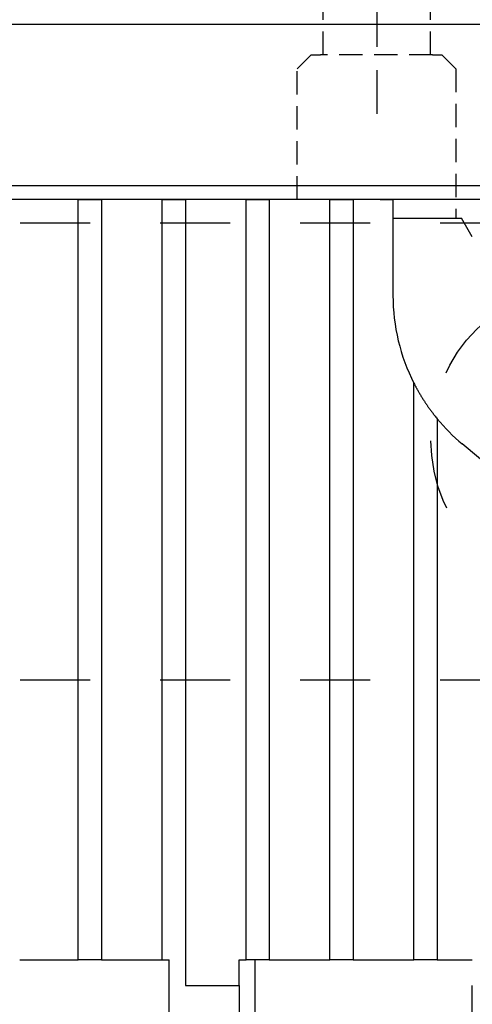
# Model space of a CAD drawing. Extents: x 85 to 719, y 456 to 739.
# Drawn here: x 137 to 147, y 541 to 562 of the extents above; entities that cross this region are included whole.
import ezdxf

# ---------------------------------------------------------------- set-up
doc = ezdxf.new("R2010")
doc.units = 0
doc.header["$MEASUREMENT"] = 0
for name, pattern in [('CACHEx2', [0.75, 0.5, -0.25]), ('HIDDEN', [4.5, 1.5, -1.5, 1.5]), ('MITTE', [4.5, 2.5, -0.5, 1, -0.5])]:
    doc.linetypes.add(name, pattern=pattern)
for name, color, linetype in [('1', 7, 'Continuous'), ('2', 7, 'Continuous'), ('204', 7, 'Continuous')]:
    doc.layers.add(name, color=color, linetype=linetype)

msp = doc.modelspace()

# ---------------------------------------------------------------- linework, layer by layer
at = {"layer": '1', "color": 3, "linetype": 'MITTE'}
msp.add_line((144.71986, 574.33982), (144.71986, 559.90428), dxfattribs=at)
at = {"layer": '2', "color": 5, "linetype": 'Continuous'}
for p, q in [((158.04228, 561.82473), (113.52086, 561.82473)), ((113.52086, 558.37473), (158.04228, 558.37473)), ((157.98157, 558.07473), (113.58157, 558.07473))]:
    msp.add_line(p, q, dxfattribs=at)
at = {"layer": '2', "color": 3, "linetype": 'HIDDEN'}
for p, q in [((119.08159, 557.57473), (154.28164, 557.57473)), ((119.08159, 547.77473), (154.28164, 547.77473))]:
    msp.add_line(p, q, dxfattribs=at)
at = {"layer": '2', "color": 1, "linetype": 'Continuous'}
msp.add_lwpolyline([(145.6816, 558.07472), (145.6816, 558.07472), (145.6816, 558.07472), (145.6816, 558.07472), (145.6816, 558.07472), (145.6816, 558.07472), (145.6816, 558.07472), (145.6816, 558.07472), (145.6816, 558.07472), (145.6816, 558.07473), (145.6816, 558.07473), (145.6816, 558.07473), (145.6816, 558.07473), (145.6816, 558.07473), (145.6816, 558.07473), (145.6816, 558.07473), (145.6816, 558.07473), (145.6816, 558.07474), (145.6816, 558.07474)], dxfattribs=at)
msp.add_lwpolyline([(146.28159, 558.07473), (146.28159, 558.07473), (146.28159, 558.07473), (146.28159, 558.07473), (146.28159, 558.07473), (146.28159, 558.07473, 0.00000001), (146.28159, 558.07473), (146.28159, 558.07472), (146.28159, 558.07472), (146.28159, 558.07472), (146.28159, 558.07472), (146.28159, 558.07472), (146.28159, 558.07472), (146.28159, 558.07472), (146.28159, 558.07472), (146.28159, 558.07472, 0), (146.28158, 558.07472, 0), (146.28158, 558.07472), (146.28158, 558.07472)], format="xyb", dxfattribs=at)
at = {"layer": '2', "color": 3, "linetype": 'HIDDEN'}
msp.add_circle((149.23164, 552.92473), 3.35, dxfattribs=at)
at = {"layer": '204', "color": 3, "linetype": 'CACHEx2'}
for p, q in [((143.56986, 561.17473), (143.56986, 571.17473)), ((145.86986, 561.17473), (145.86986, 571.17473)), ((143.01928, 560.87473), (143.31928, 561.17473)), ((143.31928, 561.17473), (143.51928, 561.17473)), ((145.91928, 561.17473), (143.51928, 561.17473)), ((145.91928, 561.17473), (146.11928, 561.17473)), ((146.11928, 561.17473), (146.41928, 560.87473)), ((143.01928, 558.07473), (143.01928, 560.87473)), ((146.41928, 560.87473), (146.41928, 557.67473))]:
    msp.add_line(p, q, dxfattribs=at)
at = {"layer": '204', "color": 3, "linetype": 'Continuous'}
for p, q in [((138.31928, 558.07473), (137.01928, 558.07473)), ((138.31928, 541.77473), (138.31928, 558.07473)), ((138.31928, 558.07473), (138.81928, 558.07473)), ((138.81928, 558.07473), (138.81928, 541.77473)), ((140.11928, 558.07473), (138.81928, 558.07473)), ((140.11928, 541.77473), (140.11928, 558.07473)), ((140.11928, 558.07473), (140.61928, 558.07473)), ((140.61928, 558.07473), (140.61928, 541.22473)), ((141.91928, 558.07473), (140.61928, 558.07473)), ((141.91928, 541.77473), (141.91928, 558.07473)), ((141.91928, 558.07473), (142.41928, 558.07473)), ((142.41928, 558.07473), (142.41928, 541.77473)), ((143.71928, 558.07473), (142.41928, 558.07473)), ((143.71928, 541.77473), (143.71928, 558.07473)), ((143.71928, 558.07473), (144.21928, 558.07473)), ((144.21928, 558.07473), (144.21928, 541.77473)), ((144.79466, 558.07473), (144.21928, 558.07473)), ((144.79466, 558.07473), (145.06928, 558.07473)), ((145.06928, 558.07473), (145.06928, 556.01232)), ((145.06929, 557.67473), (145.81928, 557.67473)), ((145.81928, 557.67473), (146.53834, 557.67473)), ((146.76927, 557.27473), (146.53834, 557.67473)), ((145.51928, 541.77473), (145.51928, 553.58151)), ((146.01928, 552.95011), (146.01928, 541.77473)), ((147.31928, 552.18917), (146.55171, 552.83324)), ((137.06928, 541.77473), (138.31928, 541.77473)), ((138.81928, 541.77473), (138.31928, 541.77473)), ((138.81928, 541.77473), (140.11928, 541.77473)), ((140.11928, 541.77473), (140.26928, 541.77473)), ((140.26929, 540.42473), (140.26929, 541.77474)), ((141.76928, 541.22473), (141.76928, 541.77473)), ((141.76928, 541.77473), (141.91928, 541.77473)), ((142.41928, 541.77473), (141.91928, 541.77473)), ((142.11928, 540.07473), (142.11928, 541.77473)), ((142.41928, 541.77473), (143.71928, 541.77473)), ((144.21928, 541.77473), (143.71928, 541.77473)), ((144.21928, 541.77473), (145.51928, 541.77473)), ((146.01928, 541.77473), (145.51928, 541.77473)), ((146.01928, 541.77473), (146.76928, 541.77473)), ((140.61928, 541.22473), (141.76928, 541.22473)), ((141.76928, 541.22473), (141.76928, 540.42473)), ((146.76927, 540.42473), (146.76927, 541.22473))]:
    msp.add_line(p, q, dxfattribs=at)
for points in [[(145.51928, 553.58151), (145.51928, 553.5888, 0.00000247), (145.51928, 553.59608, 0.00000259), (145.51928, 553.60336, 0.00000248), (145.51928, 553.61063, 0.00000211), (145.51928, 553.6179, 0.00000183), (145.51928, 553.62517, 0.00000158), (145.51928, 553.63245, 0.00000134), (145.51928, 553.63973, 0.00000106), (145.51928, 553.64703, 0.00000081), (145.51928, 553.65433, 0.00000051), (145.51928, 553.66166, 0.0000003), (145.51928, 553.66899, 0.00000011), (145.51928, 553.67635, 0.00000004), (145.51928, 553.68371, 0.00000004), (145.51928, 553.69107, 0.00000004), (145.51928, 553.69844), (145.51928, 553.7058), (145.51928, 553.71314, -0.00000002), (145.51928, 553.72048, -0.00000004), (145.51928, 553.72779, -0.00000005), (145.51928, 553.73507, -0.00000007), (145.51928, 553.74232, -0.00000009), (145.51928, 553.74954, -0.0000001), (145.51928, 553.75672, -0.00000009), (145.51928, 553.76386, -0.00000009), (145.51928, 553.77097, -0.00000007), (145.51928, 553.77805, -0.00000006), (145.51928, 553.7851, -0.00000005), (145.51928, 553.79213, -0.00000004), (145.51928, 553.79913, -0.00000002), (145.51928, 553.80611), (145.51928, 553.81307), (145.51928, 553.82001), (145.51928, 553.82695, 0.00000003), (145.51928, 553.83387, 0.00000004), (145.51928, 553.84078, 0.00000006), (145.51928, 553.84768, 0.00000007), (145.51928, 553.85458, 0.00000008), (145.51928, 553.86147, 0.00000009), (145.51928, 553.86837, 0.00000011), (145.51928, 553.87527, 0.00000012), (145.51928, 553.88217, 0.00000013), (145.51928, 553.88908, 0.00000014), (145.51928, 553.896, 0.00000016), (145.51928, 553.90293, 0.00000016), (145.51928, 553.90987, 0.00000013), (145.51928, 553.91681, 0.00000009), (145.51928, 553.92374, 0.00000004), (145.51928, 553.93064), (145.51928, 553.93751, -0.00000006), (145.51928, 553.94432, -0.00000011), (145.51928, 553.95108, -0.00000016), (145.51928, 553.95776, -0.00000021), (145.51928, 553.96436, -0.00000027), (145.51928, 553.97087, -0.00000033), (145.51928, 553.97727, -0.0000004), (145.51928, 553.98355, -0.00000041), (145.51928, 553.98972, -0.00000035), (145.51928, 553.99578, -0.00000029), (145.51928, 554.00174, -0.00000021), (145.51928, 554.00761, -0.00000014), (145.51928, 554.01339, -0.00000005), (145.51928, 554.01909), (145.51928, 554.02471, 0.00000012), (145.51928, 554.03027, 0.00000021), (145.51928, 554.03578, 0.00000031), (145.51928, 554.04122, 0.0000004), (145.51928, 554.04663, 0.0000005), (145.51928, 554.05199, 0.00000059), (145.51928, 554.05732, 0.00000069), (145.51928, 554.06263, 0.00000079), (145.51928, 554.06791, 0.00000091), (145.51928, 554.07319, 0.00000096), (145.51928, 554.07845, 0.00000096), (145.51928, 554.08368, 0.00000091), (145.51928, 554.08883, 0.00000081), (145.51928, 554.09387, 0.00000075), (145.51928, 554.09876, 0.0000007), (145.51928, 554.10347, 0.00000066), (145.51928, 554.10796, 0.00000061), (145.51928, 554.11219, 0.00000061), (145.51928, 554.11614, 0.00000066), (145.51928, 554.11977, 0.00000061), (145.51928, 554.12301, 0.0000004), (145.51928, 554.12578, 0.00000078), (145.51928, 554.12827, 0.00000199), (145.51928, 554.13062, 0.00000252), (145.51928, 554.13282, 0.00000266)], [(145.51928, 554.13282), (145.5297, 554.11245, 0.00137018), (145.54023, 554.09213, 0.00137102), (145.55088, 554.07188, 0.00137118), (145.56163, 554.05169, 0.00137065), (145.57249, 554.03156, 0.00137042), (145.58346, 554.0115, 0.00137025), (145.59454, 553.9915, 0.00137012), (145.60572, 553.97156, 0.0013699), (145.61702, 553.95169, 0.00136976), (145.62842, 553.93188, 0.00136958), (145.63993, 553.91214, 0.00136947), (145.65155, 553.89246, 0.00136931), (145.66328, 553.87285, 0.00136921), (145.67511, 553.8533, 0.00136907), (145.68705, 553.83383, 0.00136899), (145.6991, 553.81442, 0.0013689), (145.71125, 553.79507, 0.00136881), (145.7235, 553.7758, 0.00136867), (145.73587, 553.75659, 0.0013687), (145.74833, 553.73746, 0.00136884), (145.76091, 553.71839, 0.00136853), (145.77358, 553.69939, 0.0013678), (145.78636, 553.68047, 0.00136875), (145.79925, 553.66161, 0.00137119), (145.81224, 553.64282, 0.00136778), (145.82532, 553.62411, 0.00135945), (145.83851, 553.60548, 0.00137125), (145.85181, 553.5869, 0.00139909), (145.86524, 553.56837, 0.00135936), (145.87872, 553.54998, 0.00126931), (145.8922, 553.53178, 0.00140105), (145.90602, 553.51336, 0.00167029), (145.92029, 553.4946, 0.00126778), (145.93373, 553.47704, 0.00043484), (145.94594, 553.46119, 0.00178863), (145.96185, 553.44101, 0.00307845), (145.98664, 553.41016, 0.0015049), (146.01928, 553.36989, 0.00079726)], [(146.01928, 553.36989), (146.01928, 553.36959, -0.00106243), (146.01928, 553.36879, -0.0001186), (146.01928, 553.36745, -0.0000412), (146.01928, 553.36562, -0.00002065), (146.01928, 553.36331, -0.0000123), (146.01928, 553.36055, -0.00000828), (146.01928, 553.35735, -0.00000589), (146.01928, 553.35374, -0.0000044), (146.01928, 553.34974, -0.00000339), (146.01928, 553.34538, -0.00000269), (146.01928, 553.34066, -0.00000218), (146.01928, 553.33562, -0.00000179), (146.01928, 553.33028, -0.0000015), (146.01928, 553.32465, -0.00000126), (146.01928, 553.31876, -0.00000107), (146.01928, 553.31264, -0.00000091), (146.01928, 553.30629, -0.00000078), (146.01928, 553.29975, -0.00000067), (146.01928, 553.29303, -0.00000058), (146.01928, 553.28615, -0.00000049), (146.01928, 553.27915, -0.00000042), (146.01928, 553.27203, -0.00000035), (146.01928, 553.26482, -0.0000003), (146.01928, 553.25754, -0.00000026), (146.01928, 553.25017, -0.00000023), (146.01928, 553.24272, -0.0000002), (146.01928, 553.23519, -0.00000017), (146.01928, 553.22759, -0.00000014), (146.01928, 553.21991, -0.00000012), (146.01928, 553.21215, -0.00000009), (146.01928, 553.20432, -0.00000006), (146.01928, 553.19641, -0.00000004), (146.01928, 553.18843), (146.01928, 553.18037), (146.01928, 553.17224, 0.00000003), (146.01928, 553.16404, 0.00000006), (146.01928, 553.15577, 0.00000007), (146.01928, 553.14743, 0.00000008), (146.01928, 553.13901, 0.00000004), (146.01928, 553.13053, -0.00000007), (146.01928, 553.12199, -0.00000015), (146.01928, 553.11338, -0.00000024), (146.01928, 553.10471, -0.00000032), (146.01928, 553.09598, -0.00000041), (146.01928, 553.0872, -0.00000048), (146.01928, 553.07836, -0.00000056), (146.01928, 553.06948, -0.00000064), (146.01928, 553.06053, -0.00000075), (146.01928, 553.05152, -0.00000078), (146.01928, 553.04251, -0.00000078), (146.01928, 553.0335, -0.00000097), (146.01928, 553.02431, -0.00000132), (146.01928, 553.01485, -0.000001), (146.01928, 553.00595, -0.0000002), (146.01928, 552.99788, -0.00000166), (146.01928, 552.98745, -0.00000319), (146.01928, 552.97131, -0.00000157), (146.01928, 552.95011, -0.00000081)]]:
    msp.add_lwpolyline(points, format="xyb", dxfattribs=at)
for start, end in [(179.9997, 206.92929), (219.54881, 230.0003)]:
    msp.add_arc((149.21924, 556.0123), 4.14996, start, end, dxfattribs=at)

doc.saveas('drawing.dxf')
